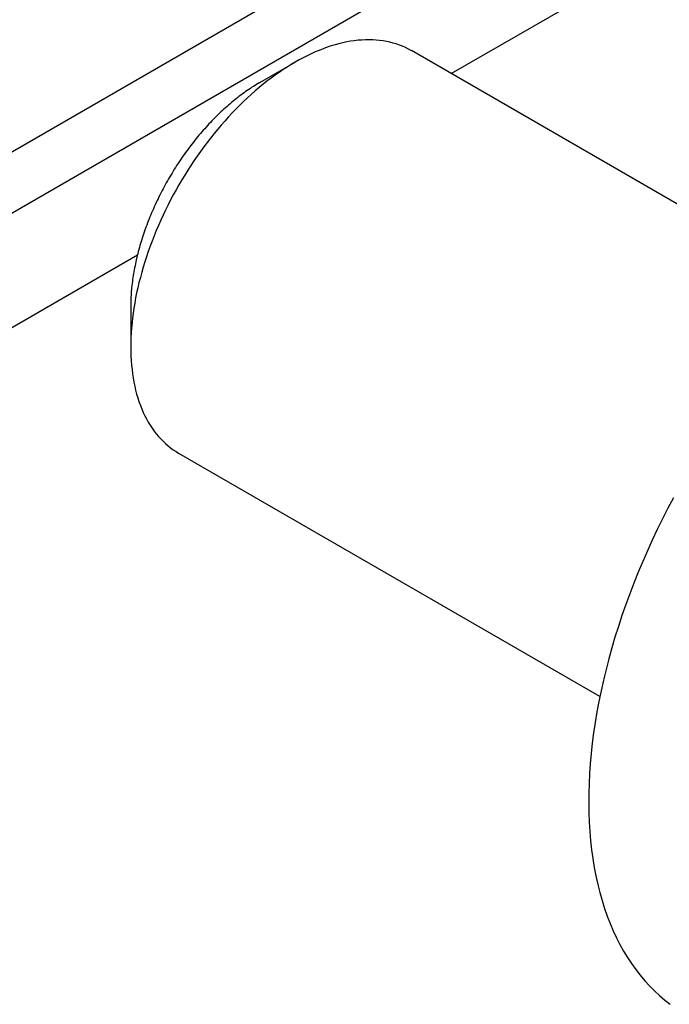
# Model space of a CAD drawing. Extents: x 0 to 9258, y 0 to 1124.
# Drawn here: x 320 to 325, y 549 to 557 of the extents above; entities that cross this region are included whole.
import ezdxf

# ---------------------------------------------------------------- set-up
doc = ezdxf.new("R2010")
doc.units = 0
doc.header["$LTSCALE"] = 3
doc.layers.add('VISIBLE__ISO_', color=7, linetype='CONTINUOUS')
doc.layers.add('VISIBLE_NARROW__ISO_', color=7, linetype='CONTINUOUS')

msp = doc.modelspace()

# ---------------------------------------------------------------- linework, layer by layer
at = {"layer": 'VISIBLE__ISO_'}
for p, q in [((312.9467, 552.5476), (397.3905, 601.3013)), ((314.0049, 552.6336), (397.8451, 601.0388)), ((326.6043, 555.1368), (322.9832, 557.2274)), ((321.6798, 556.9532), (321.9835, 557.1285)), ((320.5689, 555.0292), (320.569, 554.6785)), ((324.6043, 551.6727), (320.9832, 553.7633))]:
    msp.add_line(p, q, dxfattribs=at)
for points in [[(322.983, 557.227, 0), (322.958, 557.241, 0), (322.933, 557.254, 0), (322.907, 557.265, 0), (322.88, 557.276, 0), (322.853, 557.285, 0), (322.826, 557.293, 0), (322.798, 557.301, 0), (322.769, 557.307, 0), (322.74, 557.312, 0), (322.71, 557.316, 0), (322.68, 557.319, 0), (322.65, 557.32, 0), (322.619, 557.321, 0), (322.588, 557.321, 0), (322.556, 557.319, 0), (322.524, 557.317, 0), (322.492, 557.313, 0), (322.46, 557.308, 0), (322.427, 557.302, 0), (322.394, 557.295, 0), (322.36, 557.287, 0), (322.327, 557.278, 0), (322.293, 557.268, 0), (322.259, 557.256, 0), (322.225, 557.244, 0), (322.191, 557.23, 0), (322.156, 557.216, 0), (322.122, 557.201, 0), (322.087, 557.184, 0), (322.053, 557.166, 0), (322.018, 557.148, 0), (321.983, 557.128, 0), (321.949, 557.108, 0), (321.914, 557.086, 0), (321.879, 557.064, 0), (321.845, 557.04, 0), (321.81, 557.016, 0), (321.776, 556.991, 0), (321.741, 556.965, 0), (321.707, 556.938, 0), (321.673, 556.91, 0), (321.64, 556.881, 0), (321.606, 556.851, 0), (321.573, 556.821, 0), (321.54, 556.79, 0), (321.507, 556.758, 0), (321.474, 556.725, 0), (321.442, 556.692, 0), (321.41, 556.657, 0), (321.379, 556.622, 0), (321.347, 556.587, 0), (321.317, 556.551, 0), (321.286, 556.514, 0), (321.256, 556.476, 0), (321.227, 556.438, 0), (321.198, 556.4, 0), (321.169, 556.36, 0), (321.141, 556.321, 0), (321.113, 556.28, 0), (321.086, 556.24, 0), (321.059, 556.199, 0), (321.033, 556.157, 0), (321.008, 556.115, 0), (320.983, 556.073, 0), (320.959, 556.03, 0), (320.935, 555.987, 0), (320.912, 555.944, 0), (320.89, 555.9, 0), (320.868, 555.856, 0), (320.847, 555.812, 0), (320.827, 555.768, 0), (320.807, 555.724, 0), (320.788, 555.679, 0), (320.77, 555.635, 0), (320.753, 555.59, 0), (320.736, 555.545, 0), (320.72, 555.5, 0), (320.705, 555.455, 0), (320.69, 555.411, 0), (320.677, 555.366, 0), (320.664, 555.321, 0), (320.652, 555.277, 0), (320.64, 555.232, 0), (320.63, 555.188, 0), (320.62, 555.144, 0), (320.611, 555.1, 0), (320.603, 555.056, 0), (320.596, 555.013, 0), (320.59, 554.97, 0), (320.584, 554.927, 0), (320.58, 554.885, 0), (320.576, 554.843, 0), (320.573, 554.801, 0), (320.571, 554.76, 0), (320.569, 554.719, 0), (320.569, 554.679, 0), (320.569, 554.639, 0), (320.571, 554.6, 0), (320.573, 554.561, 0), (320.576, 554.523, 0), (320.58, 554.485, 0), (320.584, 554.448, 0), (320.59, 554.412, 0), (320.596, 554.376, 0), (320.603, 554.341, 0), (320.611, 554.307, 0), (320.62, 554.273, 0), (320.63, 554.24, 0), (320.64, 554.208, 0), (320.652, 554.176, 0), (320.664, 554.146, 0), (320.677, 554.116, 0), (320.69, 554.087, 0), (320.705, 554.059, 0), (320.72, 554.032, 0), (320.736, 554.005, 0), (320.753, 553.98, 0), (320.77, 553.955, 0), (320.788, 553.932, 0), (320.807, 553.909, 0), (320.827, 553.888, 0), (320.847, 553.867, 0), (320.868, 553.847, 0), (320.89, 553.828, 0), (320.912, 553.81, 0), (320.935, 553.794, 0), (320.959, 553.778, 0), (320.983, 553.763, 0)], [(321.68, 556.953, 0), (321.666, 556.945, 0), (321.652, 556.937, 0), (321.639, 556.929, 0), (321.625, 556.92, 0), (321.612, 556.912, 0), (321.598, 556.903, 0), (321.584, 556.893, 0), (321.571, 556.884, 0), (321.557, 556.875, 0), (321.544, 556.865, 0), (321.53, 556.855, 0), (321.517, 556.845, 0), (321.503, 556.835, 0), (321.49, 556.825, 0), (321.476, 556.814, 0), (321.463, 556.804, 0), (321.45, 556.793, 0), (321.436, 556.782, 0), (321.423, 556.77, 0), (321.41, 556.759, 0), (321.397, 556.747, 0), (321.383, 556.736, 0), (321.37, 556.724, 0), (321.357, 556.712, 0), (321.344, 556.7, 0), (321.331, 556.687, 0), (321.318, 556.675, 0), (321.305, 556.662, 0), (321.293, 556.649, 0), (321.28, 556.637, 0), (321.267, 556.623, 0), (321.255, 556.61, 0), (321.242, 556.597, 0), (321.23, 556.583, 0), (321.217, 556.57, 0), (321.205, 556.556, 0), (321.192, 556.542, 0), (321.18, 556.528, 0), (321.168, 556.514, 0), (321.156, 556.5, 0), (321.144, 556.485, 0), (321.132, 556.471, 0), (321.12, 556.456, 0), (321.109, 556.441, 0), (321.097, 556.426, 0), (321.085, 556.411, 0), (321.074, 556.396, 0), (321.063, 556.381, 0), (321.051, 556.365, 0), (321.04, 556.35, 0), (321.029, 556.334, 0), (321.018, 556.319, 0), (321.007, 556.303, 0), (320.996, 556.287, 0), (320.986, 556.271, 0), (320.975, 556.255, 0), (320.964, 556.239, 0), (320.954, 556.223, 0), (320.944, 556.207, 0), (320.934, 556.19, 0), (320.924, 556.174, 0), (320.914, 556.157, 0), (320.904, 556.141, 0), (320.894, 556.124, 0), (320.885, 556.107, 0), (320.875, 556.091, 0), (320.866, 556.074, 0), (320.857, 556.057, 0), (320.848, 556.04, 0), (320.839, 556.023, 0), (320.83, 556.006, 0), (320.821, 555.989, 0), (320.812, 555.971, 0), (320.804, 555.954, 0), (320.796, 555.937, 0), (320.787, 555.92, 0), (320.779, 555.902, 0), (320.771, 555.885, 0), (320.764, 555.867, 0), (320.756, 555.85, 0), (320.749, 555.832, 0), (320.741, 555.815, 0), (320.734, 555.797, 0), (320.727, 555.78, 0), (320.72, 555.762, 0), (320.713, 555.745, 0), (320.707, 555.727, 0), (320.7, 555.71, 0), (320.694, 555.692, 0), (320.687, 555.674, 0), (320.681, 555.657, 0), (320.676, 555.639, 0), (320.67, 555.622, 0), (320.664, 555.604, 0), (320.659, 555.586, 0), (320.653, 555.569, 0), (320.648, 555.551, 0), (320.643, 555.534, 0), (320.638, 555.516, 0), (320.634, 555.499, 0), (320.629, 555.481, 0), (320.625, 555.464, 0), (320.621, 555.447, 0), (320.617, 555.429, 0), (320.613, 555.412, 0), (320.609, 555.395, 0), (320.606, 555.377, 0), (320.602, 555.36, 0), (320.599, 555.343, 0), (320.596, 555.326, 0), (320.593, 555.309, 0), (320.59, 555.292, 0), (320.588, 555.275, 0), (320.585, 555.258, 0), (320.583, 555.241, 0), (320.581, 555.224, 0), (320.579, 555.208, 0), (320.577, 555.191, 0), (320.576, 555.174, 0), (320.574, 555.158, 0), (320.573, 555.142, 0), (320.572, 555.125, 0), (320.571, 555.109, 0), (320.57, 555.093, 0), (320.57, 555.077, 0), (320.569, 555.061, 0), (320.569, 555.045, 0), (320.569, 555.029, 0)], [(325.237, 553.381, 0), (325.189, 553.291, 0), (325.143, 553.201, 0), (325.098, 553.109, 0), (325.055, 553.018, 0), (325.013, 552.926, 0), (324.973, 552.833, 0), (324.934, 552.741, 0), (324.896, 552.648, 0), (324.861, 552.555, 0), (324.827, 552.462, 0), (324.794, 552.369, 0), (324.763, 552.275, 0), (324.734, 552.182, 0), (324.707, 552.09, 0), (324.681, 551.997, 0), (324.657, 551.904, 0), (324.635, 551.812, 0), (324.614, 551.721, 0), (324.596, 551.629, 0), (324.579, 551.539, 0), (324.564, 551.448, 0), (324.55, 551.359, 0), (324.539, 551.27, 0), (324.529, 551.182, 0), (324.521, 551.094, 0), (324.515, 551.008, 0), (324.511, 550.922, 0), (324.508, 550.838, 0), (324.508, 550.754, 0), (324.509, 550.671, 0), (324.512, 550.59, 0), (324.517, 550.51, 0), (324.524, 550.431, 0), (324.533, 550.353, 0), (324.543, 550.277, 0), (324.556, 550.202, 0), (324.57, 550.128, 0), (324.586, 550.056, 0), (324.603, 549.985, 0), (324.623, 549.917, 0), (324.644, 549.849, 0), (324.667, 549.783, 0), (324.692, 549.719, 0), (324.718, 549.657, 0), (324.746, 549.597, 0), (324.776, 549.538, 0), (324.808, 549.481, 0), (324.841, 549.427, 0), (324.876, 549.374, 0), (324.912, 549.323, 0), (324.95, 549.274, 0), (324.99, 549.227, 0), (325.031, 549.182, 0), (325.073, 549.139, 0), (325.117, 549.099, 0), (325.163, 549.06, 0), (325.209, 549.024, 0)]]:
    msp.add_polyline3d(points, dxfattribs=at)
at = {"layer": 'VISIBLE_NARROW__ISO_'}
for p, q in [((323.3259, 557.0295), (398.6987, 600.546)), ((314.6084, 551.9965), (320.6267, 555.4711))]:
    msp.add_line(p, q, dxfattribs=at)

doc.saveas('drawing.dxf')
